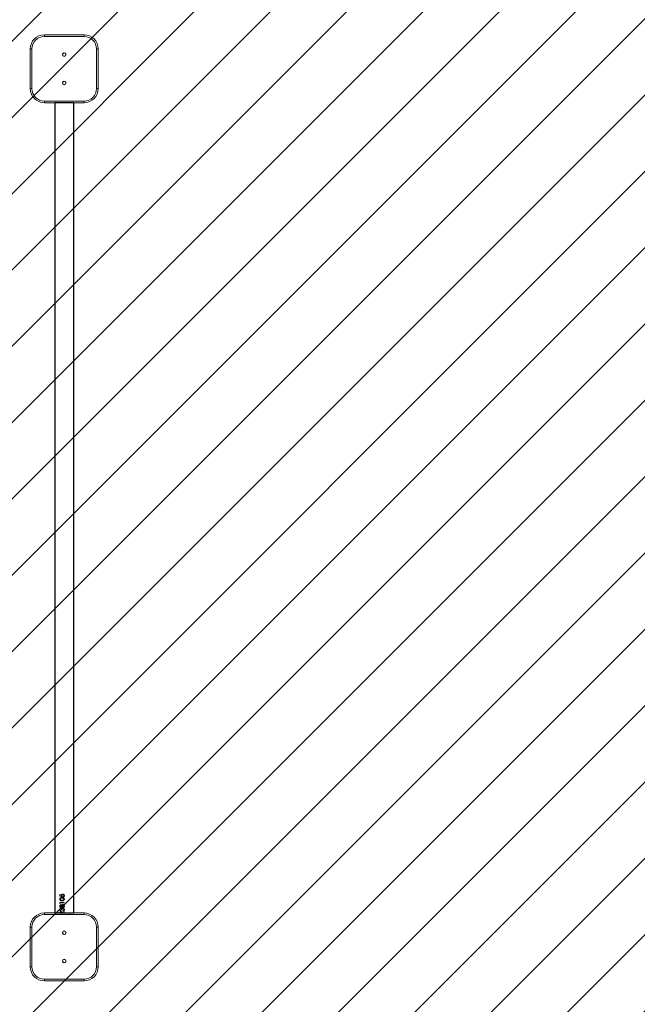
# Model space of a CAD drawing. Units: millimetres. Extents: x 195 to 1765, y 447 to 1142.
# Drawn here: x 1101 to 1210, y 593 to 766 of the extents above; entities that cross this region are included whole.
import ezdxf

# ---------------------------------------------------------------- set-up
doc = ezdxf.new("R2010")
doc.units = ezdxf.units.MM
doc.header["$LTSCALE"] = 45
doc.header["$PDSIZE"] = -1
doc.layers.add('VP-DIM', color=7, linetype='Continuous')
doc.layers.add('VP-USE', color=4, linetype='Continuous')
doc.layers.add('VP-EQ', color=7, linetype='Continuous', true_color=0x8a3492)
doc.dimstyles.get("Standard").update_dxf_attribs({"dimtxt": 14, "dimasz": 15, "dimexe": 20, "dimexo": 50, "dimgap": 20, "dimtad": 0, "dimdec": 0, "dimzin": 0, "dimdsep": 46, "dimtxsty": 'Standard', "dimcen": -0.001, "dimadec": 0, "dimazin": 0, "dimtfac": 1, "dimtdec": 4, "dimtofl": 0, "dimtmove": 0, "dimatfit": 3, "dimfxl": 70, "dimfxlon": 1, "dimtolj": 1, "dimtzin": 0, "dimarcsym": 0})

# ---------------------------------------------------------------- blocks, each defined once
blk = doc.blocks.new('*D1444')
at = {"layer": 'Defpoints', "color": 0}
for p in [(1434.63, 1055.76), (781.73, 762.26), (1434.63, 761.26)]:
    blk.add_point(p, dxfattribs=at)
at = {"layer": 'VP-DIM', "color": 0, "lineweight": -2}
for p, q in [((781.73, 985.76), (781.73, 1075.76)), ((1434.63, 985.76), (1434.63, 1075.76)), ((796.73, 1055.76), (1059.82, 1055.76)), ((1419.63, 1055.76), (1137.15, 1055.76))]:
    blk.add_line(p, q, dxfattribs=at)
at = {"layer": 'VP-DIM', "color": 0}
for points in [[(796.73, 1058.26), (796.73, 1053.26), (781.73, 1055.76)], [(1419.63, 1053.26), (1419.63, 1058.26), (1434.63, 1055.76)]]:
    blk.add_solid(points, dxfattribs=at)
at = {"layer": 'VP-DIM', "color": 0, "insert": (1098.48, 1055.76), "char_height": 14, "attachment_point": 5}
blk.add_mtext('\\A1;653', dxfattribs=at)
blk = doc.blocks.new('*D1449')
at = {"layer": 'Defpoints', "color": 0}
for p in [(1584.63, 1121.76), (631.73, 680.26), (1584.63, 680.26)]:
    blk.add_point(p, dxfattribs=at)
at = {"layer": 'VP-DIM', "color": 0, "lineweight": -2}
for p, q in [((631.73, 1051.76), (631.73, 1141.76)), ((1584.63, 1051.76), (1584.63, 1141.76)), ((646.73, 1121.76), (1060.42, 1121.76)), ((1569.63, 1121.76), (1137.76, 1121.76))]:
    blk.add_line(p, q, dxfattribs=at)
at = {"layer": 'VP-DIM', "color": 0}
for points in [[(646.73, 1124.26), (646.73, 1119.26), (631.73, 1121.76)], [(1569.63, 1119.26), (1569.63, 1124.26), (1584.63, 1121.76)]]:
    blk.add_solid(points, dxfattribs=at)
at = {"layer": 'VP-DIM', "color": 0, "insert": (1099.09, 1121.76), "char_height": 14, "attachment_point": 5}
blk.add_mtext('\\A1;953', dxfattribs=at)
blk = doc.blocks.new('*D1450')
at = {"layer": 'Defpoints', "color": 0}
for p in [(1102.63, 913.76), (1102.63, 446.76), (1744.63, 446.76)]:
    blk.add_point(p, dxfattribs=at)
at = {"layer": 'VP-DIM', "color": 0, "lineweight": -2}
for p, q in [((1674.63, 913.76), (1764.63, 913.76)), ((1744.63, 898.76), (1744.63, 718.92)), ((1744.63, 461.76), (1744.63, 641.59)), ((1674.63, 446.76), (1764.63, 446.76))]:
    blk.add_line(p, q, dxfattribs=at)
at = {"layer": 'VP-DIM', "color": 0}
for points in [[(1747.13, 898.76), (1742.13, 898.76), (1744.63, 913.76)], [(1742.13, 461.76), (1747.13, 461.76), (1744.63, 446.76)]]:
    blk.add_solid(points, dxfattribs=at)
at = {"layer": 'VP-DIM', "color": 0, "insert": (1744.63, 680.26), "char_height": 14, "attachment_point": 5, "rotation": 90}
blk.add_mtext('\\A1;467', dxfattribs=at)
blk = doc.blocks.new('2354_')
at = {"color": 0, "linetype": 'Continuous', "lineweight": 18}
for p, q in [((1105.13, 763.46), (1105.13, 763.76)), ((1105.13, 763.76), (1112.13, 763.76)), ((1112.13, 763.46), (1105.13, 763.46)), ((1112.13, 763.46), (1112.13, 763.76)), ((1102.93, 761.26), (1102.63, 761.26)), ((1102.63, 754.26), (1102.63, 761.26)), ((1102.93, 761.26), (1102.93, 754.26)), ((1114.33, 754.26), (1114.33, 761.26)), ((1114.63, 761.26), (1114.33, 761.26)), ((1114.63, 761.26), (1114.63, 754.26)), ((1102.93, 754.26), (1102.63, 754.26)), ((1114.63, 754.26), (1114.33, 754.26)), ((1105.13, 752.06), (1112.13, 752.06)), ((1105.13, 751.76), (1105.13, 752.06)), ((1112.13, 751.76), (1105.13, 751.76)), ((1106.95, 751.76), (1106.95, 608.76)), ((1110.32, 608.76), (1110.32, 751.76)), ((1112.13, 751.76), (1112.13, 752.06)), ((1107.86, 611.71), (1107.86, 612.04)), ((1107.86, 612.04), (1107.94, 612.04)), ((1108.24, 611.63), (1107.86, 611.71)), ((1107.86, 611.71), (1107.89, 611.71)), ((1107.89, 611.71), (1107.89, 612.04)), ((1108.25, 611.63), (1107.89, 611.71)), ((1107.94, 612.04), (1107.94, 611.77)), ((1107.94, 611.77), (1108.13, 611.72)), ((1108.13, 611.72), (1108.12, 611.82)), ((1108.12, 611.82), (1108.13, 611.82)), ((1108.15, 611.72), (1108.13, 611.82)), ((1108.13, 611.72), (1108.15, 611.72)), ((1108.2, 611.8), (1108.24, 611.63)), ((1108.37, 612), (1108.38, 612)), ((1108.57, 611.79), (1108.57, 611.79)), ((1108.65, 611.79), (1108.65, 611.79)), ((1107.84, 611.19), (1107.87, 611.19)), ((1107.86, 610.62), (1108.63, 610.62)), ((1107.86, 610.48), (1107.86, 610.62)), ((1107.94, 610.43), (1107.86, 610.48)), ((1107.86, 610.48), (1107.89, 610.48)), ((1107.89, 610.48), (1107.89, 610.62)), ((1107.94, 610.44), (1107.89, 610.48)), ((1107.94, 610.55), (1107.94, 610.43)), ((1107.94, 610.55), (1108.63, 610.55)), ((1108.03, 610.12), (1108.05, 610.12)), ((1108.19, 610.1), (1108.2, 610.1)), ((1108.43, 611.36), (1108.24, 611.39)), ((1108.25, 611.39), (1108.24, 611.39)), ((1108.25, 610.99), (1108.24, 610.99)), ((1108.44, 611.36), (1108.25, 611.39)), ((1108.26, 610.19), (1108.27, 610.19)), ((1108.4, 610.16), (1108.41, 610.16)), ((1108.43, 611.55), (1108.43, 611.62)), ((1108.43, 611.62), (1108.43, 611.62)), ((1108.43, 611.55), (1108.43, 611.62)), ((1108.44, 611.36), (1108.43, 611.36)), ((1108.57, 611.19), (1108.57, 611.19)), ((1108.63, 610.62), (1108.63, 610.55)), ((1108.65, 611.19), (1108.65, 611.19)), ((1105.13, 608.76), (1112.13, 608.76)), ((1105.13, 608.76), (1105.13, 608.46)), ((1112.13, 608.46), (1105.13, 608.46)), ((1107.84, 609.96), (1107.87, 609.96)), ((1107.84, 609.34), (1107.87, 609.34)), ((1108.03, 609.79), (1108.03, 609.72)), ((1108.03, 609.51), (1108.05, 609.51)), ((1108.03, 609.18), (1108.03, 609.11)), ((1108.07, 608.92), (1108.08, 608.92)), ((1108.16, 609.92), (1108.24, 609.92)), ((1108.16, 609.3), (1108.24, 609.3)), ((1108.19, 609.48), (1108.2, 609.48)), ((1108.26, 609.57), (1108.27, 609.57)), ((1108.32, 608.76), (1108.3, 608.77)), ((1108.3, 608.77), (1108.31, 608.77)), ((1108.33, 608.76), (1108.31, 608.77)), ((1108.34, 608.83), (1108.42, 608.76)), ((1108.4, 609.55), (1108.41, 609.55)), ((1108.42, 609.69), (1108.42, 609.76)), ((1108.42, 609.76), (1108.42, 609.76)), ((1108.42, 609.69), (1108.42, 609.76)), ((1108.42, 609.07), (1108.42, 609.15)), ((1108.42, 609.15), (1108.42, 609.15)), ((1108.42, 609.07), (1108.42, 609.15)), ((1108.53, 609.82), (1108.53, 609.82)), ((1108.53, 609.21), (1108.53, 609.21)), ((1108.55, 609), (1108.63, 609)), ((1108.55, 608.76), (1108.55, 609)), ((1108.55, 608.76), (1108.55, 609)), ((1108.57, 609.96), (1108.57, 609.96)), ((1108.57, 609.34), (1108.57, 609.34)), ((1108.63, 609), (1108.63, 608.76)), ((1108.65, 609.96), (1108.65, 609.96)), ((1108.65, 609.34), (1108.65, 609.34)), ((1112.13, 608.76), (1112.13, 608.46)), ((1102.63, 599.26), (1102.63, 606.26)), ((1102.63, 606.26), (1102.93, 606.26)), ((1102.93, 606.26), (1102.93, 599.26)), ((1114.33, 599.26), (1114.33, 606.26)), ((1114.33, 606.26), (1114.63, 606.26)), ((1114.63, 606.26), (1114.63, 599.26)), ((1102.63, 599.26), (1102.93, 599.26)), ((1114.33, 599.26), (1114.63, 599.26)), ((1105.13, 597.06), (1112.13, 597.06)), ((1105.13, 597.06), (1105.13, 596.76)), ((1112.13, 596.76), (1105.13, 596.76)), ((1112.13, 597.06), (1112.13, 596.76))]:
    blk.add_line(p, q, dxfattribs=at)
for centre, radius in [((1108.63, 760.26), 0.325), ((1108.63, 760.26), 0.3), ((1108.63, 755.26), 0.325), ((1108.63, 755.26), 0.3), ((1108.63, 605.26), 0.325), ((1108.63, 605.26), 0.3), ((1108.63, 600.26), 0.325), ((1108.63, 600.26), 0.3)]:
    blk.add_circle(centre, radius, dxfattribs=at)
for centre, radius, start, end in [((1105.13, 761.26), 2.5, 90, 180), ((1105.13, 761.26), 2.2, 90, 180), ((1112.13, 761.26), 2.5, 0, 90), ((1112.13, 761.26), 2.2, 0, 90), ((1105.13, 754.26), 2.5, 180, 270), ((1105.13, 754.26), 2.2, 180, 270), ((1112.13, 754.26), 2.2, 270, 0), ((1112.13, 754.26), 2.5, 270, 0), ((1105.13, 606.26), 2.5, 90, 180), ((1105.13, 606.26), 2.2, 90, 180), ((1112.13, 606.26), 2.5, 0, 90), ((1112.13, 606.26), 2.2, 0, 90), ((1105.13, 599.26), 2.5, 180, 270), ((1105.13, 599.26), 2.2, 180, 270), ((1112.13, 599.26), 2.2, 270, 0), ((1112.13, 599.26), 2.5, 270, 0)]:
    blk.add_arc(centre, radius, start, end, dxfattribs=at)
for points, knots in [([(1108.12, 611.82), (1108.12, 611.85), (1108.13, 611.9), (1108.16, 611.96), (1108.19, 612), (1108.23, 612.03), (1108.29, 612.06), (1108.34, 612.07), (1108.37, 612.07)], [0, 0, 0, 0, 0.249376, 0.374039, 0.499835, 0.625096, 0.750308, 1, 1, 1, 1]), ([(1108.13, 611.82), (1108.14, 611.85), (1108.14, 611.9), (1108.17, 611.96), (1108.2, 612), (1108.24, 612.03), (1108.3, 612.06), (1108.35, 612.07), (1108.38, 612.07)], [0, 0, 0, 0, 0.252983, 0.378729, 0.504868, 0.629699, 0.753785, 1, 1, 1, 1]), ([(1108.37, 612), (1108.35, 612), (1108.31, 611.99), (1108.27, 611.97), (1108.24, 611.94), (1108.22, 611.91), (1108.2, 611.87), (1108.2, 611.83), (1108.2, 611.8)], [0, 0, 0, 0, 0.249221, 0.374947, 0.499586, 0.621548, 0.750041, 1, 1, 1, 1]), ([(1108.37, 612.07), (1108.41, 612.07), (1108.46, 612.06), (1108.53, 612.03), (1108.58, 611.99), (1108.61, 611.95), (1108.65, 611.88), (1108.65, 611.83), (1108.65, 611.79)], [0, 0, 0, 0, 0.250092, 0.374375, 0.500048, 0.625924, 0.750483, 1, 1, 1, 1]), ([(1108.57, 611.79), (1108.57, 611.82), (1108.56, 611.87), (1108.52, 611.93), (1108.48, 611.97), (1108.44, 611.99), (1108.4, 611.99), (1108.37, 612)], [0, 0, 0, 0, 0.249755, 0.499478, 0.626681, 0.750307, 1, 1, 1, 1]), ([(1108.57, 611.79), (1108.57, 611.82), (1108.57, 611.87), (1108.53, 611.93), (1108.49, 611.97), (1108.44, 611.99), (1108.4, 611.99), (1108.38, 612)], [0, 0, 0, 0, 0.253239, 0.50439, 0.631261, 0.753846, 1, 1, 1, 1]), ([(1108.43, 611.62), (1108.45, 611.62), (1108.48, 611.63), (1108.51, 611.66), (1108.54, 611.69), (1108.57, 611.73), (1108.57, 611.77), (1108.57, 611.79)], [0, 0, 0, 0, 0.249964, 0.375179, 0.500413, 0.750242, 1, 1, 1, 1]), ([(1108.65, 611.79), (1108.65, 611.76), (1108.65, 611.7), (1108.59, 611.62), (1108.52, 611.56), (1108.46, 611.55), (1108.43, 611.55)], [0, 0, 0, 0, 0.24998, 0.499693, 0.749656, 1, 1, 1, 1]), ([(1108.43, 611.62), (1108.45, 611.62), (1108.48, 611.63), (1108.52, 611.66), (1108.54, 611.69), (1108.57, 611.73), (1108.57, 611.77), (1108.57, 611.79)], [0, 0, 0, 0, 0.246475, 0.370771, 0.495871, 0.747256, 1, 1, 1, 1]), ([(1108.63, 611.9), (1108.63, 611.9), (1108.65, 611.87), (1108.65, 611.83), (1108.65, 611.79)], [0, 0, 0, 0, 0.038868, 1, 1, 1, 1]), ([(1108.65, 611.79), (1108.65, 611.76), (1108.65, 611.72), (1108.63, 611.69), (1108.63, 611.69)], [0, 0, 0, 0, 0.888836, 1, 1, 1, 1]), ([(1107.84, 611.19), (1107.85, 611.21), (1107.85, 611.26), (1107.88, 611.32), (1107.92, 611.38), (1107.99, 611.43), (1108.1, 611.46), (1108.19, 611.46), (1108.24, 611.46)], [0, 0, 0, 0, 0.12514, 0.250284, 0.375422, 0.500567, 0.749962, 1, 1, 1, 1]), ([(1108.24, 610.92), (1108.19, 610.92), (1108.1, 610.92), (1107.99, 610.95), (1107.92, 611), (1107.88, 611.05), (1107.85, 611.12), (1107.85, 611.16), (1107.84, 611.19)], [0, 0, 0, 0, 0.250069, 0.499477, 0.62805, 0.749733, 0.874868, 1, 1, 1, 1]), ([(1107.84, 609.96), (1107.85, 609.99), (1107.85, 610.05), (1107.88, 610.11), (1107.92, 610.15), (1107.96, 610.17), (1107.99, 610.19), (1108.01, 610.19), (1108.03, 610.19), (1108.03, 610.19)], [0, 0, 0, 0, 0.249614, 0.499111, 0.6243, 0.749481, 0.874648, 0.937304, 1, 1, 1, 1]), ([(1107.87, 611.19), (1107.87, 611.21), (1107.87, 611.26), (1107.9, 611.32), (1107.94, 611.38), (1108.01, 611.43), (1108.12, 611.46), (1108.2, 611.46), (1108.25, 611.46)], [0, 0, 0, 0, 0.127502, 0.254398, 0.38029, 0.505231, 0.75262, 1, 1, 1, 1]), ([(1108.25, 610.92), (1108.21, 610.92), (1108.12, 610.92), (1108.01, 610.95), (1107.94, 611), (1107.9, 611.05), (1107.87, 611.12), (1107.87, 611.16), (1107.87, 611.19)], [0, 0, 0, 0, 0.24746, 0.494805, 0.623166, 0.745579, 0.87248, 1, 1, 1, 1]), ([(1107.87, 609.96), (1107.87, 609.99), (1107.88, 610.04), (1107.91, 610.11), (1107.94, 610.15), (1107.98, 610.17), (1108.01, 610.19), (1108.03, 610.19), (1108.05, 610.19), (1108.05, 610.19)], [0, 0, 0, 0, 0.252808, 0.503928, 0.62889, 0.753087, 0.876648, 0.938329, 1, 1, 1, 1]), ([(1108.24, 611.39), (1108.2, 611.39), (1108.13, 611.39), (1108.05, 611.37), (1107.99, 611.33), (1107.95, 611.29), (1107.92, 611.25), (1107.92, 611.21), (1107.92, 611.19)], [0, 0, 0, 0, 0.25043, 0.500312, 0.626989, 0.748726, 0.875991, 1, 1, 1, 1]), ([(1107.92, 611.19), (1107.92, 611.17), (1107.92, 611.14), (1107.95, 611.09), (1107.98, 611.05), (1108.04, 611.01), (1108.13, 610.99), (1108.2, 610.99), (1108.24, 610.99)], [0, 0, 0, 0, 0.12481, 0.249726, 0.372641, 0.499725, 0.749455, 1, 1, 1, 1]), ([(1108.03, 610.12), (1108.02, 610.12), (1108.01, 610.12), (1107.98, 610.11), (1107.96, 610.09), (1107.94, 610.06), (1107.92, 610.02), (1107.92, 609.98), (1107.92, 609.96)], [0, 0, 0, 0, 0.124989, 0.249965, 0.375098, 0.500341, 0.749865, 1, 1, 1, 1]), ([(1108.03, 610.19), (1108.05, 610.19), (1108.08, 610.19), (1108.12, 610.17), (1108.16, 610.14), (1108.18, 610.12), (1108.19, 610.11), (1108.19, 610.1)], [0, 0, 0, 0, 0.249947, 0.499685, 0.749544, 0.874742, 1, 1, 1, 1]), ([(1108.16, 609.92), (1108.16, 609.94), (1108.15, 609.98), (1108.14, 610.04), (1108.12, 610.08), (1108.09, 610.1), (1108.07, 610.11), (1108.05, 610.12), (1108.04, 610.12), (1108.03, 610.12)], [0, 0, 0, 0, 0.250144, 0.500088, 0.625168, 0.750066, 0.874836, 0.937386, 1, 1, 1, 1]), ([(1108.17, 609.92), (1108.17, 609.94), (1108.17, 609.98), (1108.15, 610.04), (1108.13, 610.08), (1108.11, 610.1), (1108.09, 610.11), (1108.07, 610.12), (1108.06, 610.12), (1108.05, 610.12)], [0, 0, 0, 0, 0.252605, 0.504332, 0.629698, 0.754035, 0.877197, 0.938617, 1, 1, 1, 1]), ([(1108.19, 610.1), (1108.2, 610.12), (1108.22, 610.15), (1108.24, 610.17), (1108.26, 610.19)], [0, 0, 0, 0, 0.500083, 1, 1, 1, 1]), ([(1108.2, 610.1), (1108.21, 610.12), (1108.23, 610.15), (1108.25, 610.17), (1108.27, 610.19)], [0, 0, 0, 0, 0.501917, 1, 1, 1, 1]), ([(1108.24, 611.46), (1108.28, 611.46), (1108.37, 611.46), (1108.49, 611.43), (1108.57, 611.38), (1108.62, 611.32), (1108.65, 611.26), (1108.65, 611.21), (1108.65, 611.19)], [0, 0, 0, 0, 0.250048, 0.499425, 0.624572, 0.749712, 0.874858, 1, 1, 1, 1]), ([(1108.65, 611.19), (1108.65, 611.16), (1108.65, 611.12), (1108.62, 611.05), (1108.57, 611), (1108.49, 610.95), (1108.37, 610.92), (1108.28, 610.92), (1108.24, 610.92)], [0, 0, 0, 0, 0.125136, 0.250276, 0.37541, 0.500551, 0.749935, 1, 1, 1, 1]), ([(1108.24, 610.99), (1108.27, 610.99), (1108.34, 610.99), (1108.43, 611.01), (1108.5, 611.05), (1108.54, 611.09), (1108.57, 611.14), (1108.57, 611.17), (1108.57, 611.19)], [0, 0, 0, 0, 0.250571, 0.500324, 0.625411, 0.75032, 0.875225, 1, 1, 1, 1]), ([(1108.4, 610.16), (1108.39, 610.16), (1108.36, 610.16), (1108.32, 610.14), (1108.29, 610.11), (1108.26, 610.07), (1108.24, 610), (1108.24, 609.94), (1108.24, 609.92)], [0, 0, 0, 0, 0.1249606, 0.2499326, 0.3754126, 0.5000315, 0.7494117, 1, 1, 1, 1]), ([(1108.25, 610.99), (1108.28, 610.99), (1108.35, 610.99), (1108.44, 611.01), (1108.5, 611.05), (1108.54, 611.09), (1108.57, 611.14), (1108.57, 611.17), (1108.57, 611.19)], [0, 0, 0, 0, 0.248125, 0.495837, 0.620611, 0.746178, 0.872786, 1, 1, 1, 1]), ([(1108.26, 610.19), (1108.28, 610.2), (1108.32, 610.23), (1108.37, 610.23), (1108.4, 610.23)], [0, 0, 0, 0, 0.499977, 1, 1, 1, 1]), ([(1108.27, 610.19), (1108.29, 610.2), (1108.33, 610.23), (1108.38, 610.23), (1108.4, 610.23)], [0, 0, 0, 0, 0.501497, 1, 1, 1, 1]), ([(1108.4, 610.23), (1108.43, 610.23), (1108.48, 610.22), (1108.54, 610.19), (1108.6, 610.14), (1108.64, 610.06), (1108.65, 609.99), (1108.65, 609.96)], [0, 0, 0, 0, 0.249369, 0.374833, 0.500243, 0.749937, 1, 1, 1, 1]), ([(1108.57, 609.96), (1108.57, 609.98), (1108.57, 610.03), (1108.54, 610.09), (1108.5, 610.12), (1108.47, 610.15), (1108.44, 610.16), (1108.42, 610.16), (1108.4, 610.16)], [0, 0, 0, 0, 0.25009, 0.499374, 0.624632, 0.749807, 0.874897, 1, 1, 1, 1]), ([(1108.57, 609.96), (1108.57, 609.98), (1108.57, 610.03), (1108.54, 610.09), (1108.51, 610.12), (1108.48, 610.15), (1108.45, 610.16), (1108.42, 610.16), (1108.41, 610.16)], [0, 0, 0, 0, 0.253197, 0.50418, 0.629272, 0.75355, 0.876987, 1, 1, 1, 1]), ([(1108.57, 611.19), (1108.57, 611.21), (1108.57, 611.25), (1108.53, 611.3), (1108.49, 611.34), (1108.45, 611.35), (1108.43, 611.36)], [0, 0, 0, 0, 0.250795, 0.500592, 0.750524, 1, 1, 1, 1]), ([(1108.57, 611.19), (1108.57, 611.21), (1108.57, 611.25), (1108.54, 611.3), (1108.49, 611.34), (1108.46, 611.35), (1108.44, 611.36)], [0, 0, 0, 0, 0.250889, 0.500735, 0.750612, 1, 1, 1, 1]), ([(1108.63, 611.29), (1108.63, 611.28), (1108.65, 611.25), (1108.65, 611.21), (1108.65, 611.19)], [0, 0, 0, 0, 0.327127, 1, 1, 1, 1]), ([(1108.65, 611.19), (1108.65, 611.16), (1108.65, 611.13), (1108.63, 611.1), (1108.63, 611.09)], [0, 0, 0, 0, 0.681403, 1, 1, 1, 1]), ([(1108.63, 610.07), (1108.63, 610.07), (1108.65, 610.03), (1108.65, 609.99), (1108.65, 609.96)], [0, 0, 0, 0, 0.076497, 1, 1, 1, 1]), ([(1108.03, 609.72), (1108.01, 609.73), (1107.95, 609.74), (1107.89, 609.8), (1107.85, 609.87), (1107.85, 609.93), (1107.84, 609.96)], [0, 0, 0, 0, 0.2504631, 0.5002839, 0.7500391, 1, 1, 1, 1]), ([(1107.84, 609.34), (1107.85, 609.37), (1107.85, 609.43), (1107.88, 609.49), (1107.92, 609.53), (1107.96, 609.56), (1107.99, 609.57), (1108.01, 609.58), (1108.03, 609.58), (1108.03, 609.58)], [0, 0, 0, 0, 0.249614, 0.499111, 0.6243, 0.749481, 0.874648, 0.937304, 1, 1, 1, 1]), ([(1108.03, 609.11), (1108.01, 609.11), (1107.95, 609.13), (1107.89, 609.18), (1107.85, 609.26), (1107.85, 609.31), (1107.84, 609.34)], [0, 0, 0, 0, 0.250463, 0.500284, 0.750039, 1, 1, 1, 1]), ([(1107.84, 608.75), (1107.85, 608.78), (1107.85, 608.83), (1107.88, 608.89), (1107.91, 608.93), (1107.97, 608.98), (1108.03, 608.99), (1108.06, 608.99)], [0, 0, 0, 0, 0.249895, 0.375267, 0.500626, 0.750365, 1, 1, 1, 1]), ([(1108.03, 609.73), (1108.01, 609.73), (1107.97, 609.75), (1107.91, 609.8), (1107.87, 609.87), (1107.87, 609.93), (1107.87, 609.96)], [0, 0, 0, 0, 0.1980043, 0.4627743, 0.7303403, 1, 1, 1, 1]), ([(1107.87, 609.34), (1107.87, 609.37), (1107.88, 609.43), (1107.91, 609.49), (1107.94, 609.53), (1107.98, 609.56), (1108.01, 609.57), (1108.03, 609.58), (1108.05, 609.58), (1108.05, 609.58)], [0, 0, 0, 0, 0.252808, 0.503928, 0.62889, 0.753087, 0.876648, 0.938329, 1, 1, 1, 1]), ([(1108.03, 609.11), (1108.01, 609.12), (1107.97, 609.13), (1107.91, 609.18), (1107.87, 609.26), (1107.87, 609.31), (1107.87, 609.34)], [0, 0, 0, 0, 0.198004, 0.462774, 0.73034, 1, 1, 1, 1]), ([(1107.87, 608.75), (1107.87, 608.78), (1107.87, 608.83), (1107.9, 608.89), (1107.93, 608.93), (1107.99, 608.98), (1108.05, 608.99), (1108.08, 608.99)], [0, 0, 0, 0, 0.253406, 0.379874, 0.505595, 0.753894, 1, 1, 1, 1]), ([(1107.92, 609.96), (1107.92, 609.94), (1107.92, 609.9), (1107.95, 609.85), (1107.98, 609.82), (1108.02, 609.8), (1108.03, 609.79)], [0, 0, 0, 0, 0.250072, 0.499564, 0.749426, 1, 1, 1, 1]), ([(1108.03, 609.51), (1108.02, 609.5), (1108.01, 609.5), (1107.98, 609.49), (1107.96, 609.47), (1107.94, 609.44), (1107.92, 609.4), (1107.92, 609.36), (1107.92, 609.34)], [0, 0, 0, 0, 0.124989, 0.249965, 0.375098, 0.500341, 0.749865, 1, 1, 1, 1]), ([(1107.92, 609.34), (1107.92, 609.33), (1107.92, 609.29), (1107.95, 609.24), (1107.98, 609.2), (1108.02, 609.18), (1108.03, 609.18)], [0, 0, 0, 0, 0.250072, 0.499564, 0.749426, 1, 1, 1, 1]), ([(1108.07, 608.92), (1108.06, 608.92), (1108.04, 608.92), (1108, 608.9), (1107.96, 608.87), (1107.92, 608.82), (1107.92, 608.77), (1107.92, 608.76)], [0, 0, 0, 0, 0.12986, 0.259659, 0.518185, 0.77671, 1, 1, 1, 1]), ([(1108.03, 609.58), (1108.05, 609.58), (1108.08, 609.57), (1108.12, 609.55), (1108.16, 609.53), (1108.18, 609.5), (1108.19, 609.49), (1108.19, 609.48)], [0, 0, 0, 0, 0.249947, 0.499685, 0.749544, 0.874742, 1, 1, 1, 1]), ([(1108.16, 609.3), (1108.16, 609.32), (1108.15, 609.37), (1108.14, 609.42), (1108.12, 609.46), (1108.09, 609.48), (1108.07, 609.5), (1108.05, 609.5), (1108.04, 609.5), (1108.03, 609.51)], [0, 0, 0, 0, 0.250144, 0.500088, 0.625168, 0.750066, 0.874836, 0.937386, 1, 1, 1, 1]), ([(1108.17, 609.3), (1108.17, 609.32), (1108.17, 609.37), (1108.15, 609.42), (1108.13, 609.46), (1108.11, 609.48), (1108.09, 609.5), (1108.07, 609.5), (1108.06, 609.5), (1108.05, 609.51)], [0, 0, 0, 0, 0.252605, 0.504332, 0.629698, 0.754035, 0.877197, 0.938617, 1, 1, 1, 1]), ([(1108.06, 608.99), (1108.09, 608.99), (1108.14, 608.98), (1108.24, 608.93), (1108.3, 608.87), (1108.34, 608.83)], [0, 0, 0, 0, 0.2495078, 0.4992417, 1, 1, 1, 1]), ([(1108.3, 608.77), (1108.27, 608.8), (1108.22, 608.85), (1108.14, 608.91), (1108.09, 608.92), (1108.07, 608.92)], [0, 0, 0, 0, 0.5011016, 0.7509818, 1, 1, 1, 1]), ([(1108.31, 608.77), (1108.28, 608.8), (1108.23, 608.85), (1108.15, 608.91), (1108.11, 608.92), (1108.08, 608.92)], [0, 0, 0, 0, 0.50328, 0.75297, 1, 1, 1, 1]), ([(1108.19, 609.48), (1108.2, 609.5), (1108.22, 609.53), (1108.24, 609.56), (1108.26, 609.57)], [0, 0, 0, 0, 0.500083, 1, 1, 1, 1]), ([(1108.2, 609.48), (1108.21, 609.5), (1108.23, 609.53), (1108.25, 609.56), (1108.27, 609.57)], [0, 0, 0, 0, 0.501917, 1, 1, 1, 1]), ([(1108.4, 609.55), (1108.39, 609.54), (1108.36, 609.54), (1108.32, 609.52), (1108.29, 609.5), (1108.26, 609.45), (1108.24, 609.38), (1108.24, 609.33), (1108.24, 609.3)], [0, 0, 0, 0, 0.124961, 0.249933, 0.375413, 0.500031, 0.749412, 1, 1, 1, 1]), ([(1108.26, 609.57), (1108.28, 609.58), (1108.32, 609.61), (1108.37, 609.62), (1108.4, 609.62)], [0, 0, 0, 0, 0.499977, 1, 1, 1, 1]), ([(1108.27, 609.57), (1108.29, 609.58), (1108.33, 609.61), (1108.38, 609.62), (1108.4, 609.62)], [0, 0, 0, 0, 0.501497, 1, 1, 1, 1]), ([(1108.4, 609.62), (1108.43, 609.61), (1108.48, 609.61), (1108.54, 609.57), (1108.6, 609.52), (1108.64, 609.45), (1108.65, 609.38), (1108.65, 609.34)], [0, 0, 0, 0, 0.249369, 0.374833, 0.500243, 0.749937, 1, 1, 1, 1]), ([(1108.57, 609.34), (1108.57, 609.37), (1108.57, 609.42), (1108.54, 609.47), (1108.5, 609.51), (1108.47, 609.53), (1108.44, 609.54), (1108.42, 609.55), (1108.4, 609.55)], [0, 0, 0, 0, 0.25009, 0.499374, 0.624632, 0.749807, 0.874897, 1, 1, 1, 1]), ([(1108.57, 609.34), (1108.57, 609.37), (1108.57, 609.42), (1108.54, 609.47), (1108.51, 609.51), (1108.48, 609.53), (1108.45, 609.54), (1108.42, 609.55), (1108.41, 609.55)], [0, 0, 0, 0, 0.253197, 0.50418, 0.629272, 0.75355, 0.876987, 1, 1, 1, 1]), ([(1108.65, 609.96), (1108.65, 609.92), (1108.65, 609.87), (1108.62, 609.81), (1108.58, 609.76), (1108.51, 609.71), (1108.45, 609.7), (1108.42, 609.69)], [0, 0, 0, 0, 0.2500543, 0.3758947, 0.5009918, 0.7483839, 1, 1, 1, 1]), ([(1108.42, 609.76), (1108.44, 609.77), (1108.48, 609.78), (1108.51, 609.81), (1108.53, 609.82)], [0, 0, 0, 0, 0.501161, 1, 1, 1, 1]), ([(1108.42, 609.76), (1108.44, 609.77), (1108.48, 609.78), (1108.52, 609.81), (1108.53, 609.82)], [0, 0, 0, 0, 0.499299, 1, 1, 1, 1]), ([(1108.65, 609.34), (1108.65, 609.31), (1108.65, 609.26), (1108.62, 609.2), (1108.58, 609.15), (1108.51, 609.1), (1108.45, 609.08), (1108.42, 609.07)], [0, 0, 0, 0, 0.250054, 0.375895, 0.500992, 0.748384, 1, 1, 1, 1]), ([(1108.42, 609.15), (1108.44, 609.15), (1108.48, 609.17), (1108.51, 609.19), (1108.53, 609.21)], [0, 0, 0, 0, 0.5011614, 1, 1, 1, 1]), ([(1108.42, 609.15), (1108.44, 609.15), (1108.48, 609.17), (1108.52, 609.19), (1108.53, 609.21)], [0, 0, 0, 0, 0.499299, 1, 1, 1, 1]), ([(1108.53, 609.82), (1108.54, 609.84), (1108.57, 609.89), (1108.57, 609.93), (1108.57, 609.96)], [0, 0, 0, 0, 0.499296, 1, 1, 1, 1]), ([(1108.53, 609.82), (1108.54, 609.84), (1108.57, 609.89), (1108.57, 609.93), (1108.57, 609.96)], [0, 0, 0, 0, 0.497802, 1, 1, 1, 1]), ([(1108.53, 609.21), (1108.54, 609.23), (1108.57, 609.27), (1108.57, 609.32), (1108.57, 609.34)], [0, 0, 0, 0, 0.499296, 1, 1, 1, 1]), ([(1108.53, 609.21), (1108.54, 609.23), (1108.57, 609.27), (1108.57, 609.32), (1108.57, 609.34)], [0, 0, 0, 0, 0.497802, 1, 1, 1, 1]), ([(1108.65, 609.96), (1108.65, 609.92), (1108.65, 609.88), (1108.63, 609.85), (1108.63, 609.85)], [0, 0, 0, 0, 0.859287, 1, 1, 1, 1]), ([(1108.63, 609.45), (1108.63, 609.45), (1108.65, 609.42), (1108.65, 609.38), (1108.65, 609.34)], [0, 0, 0, 0, 0.076497, 1, 1, 1, 1]), ([(1108.65, 609.34), (1108.65, 609.31), (1108.65, 609.27), (1108.63, 609.24), (1108.63, 609.23)], [0, 0, 0, 0, 0.859287, 1, 1, 1, 1])]:
    blk.add_open_spline(points, degree=3, knots=knots, dxfattribs=at)
blk = doc.blocks.new('2354_2D')
at = {"layer": 'VP-EQ', "color": 0}
blk.add_blockref('2354_', (0, 0), dxfattribs=at)

msp = doc.modelspace()

# ---------------------------------------------------------------- hatches: boundary and pattern name
at = {"layer": 'VP-USE'}
h = msp.add_hatch(dxfattribs=at)
h.set_pattern_fill('ANSI31', color=4, scale=3, style=0)
edge = h.paths.add_edge_path()
edge.add_arc((1106.95, 608.76), 100, 218.4501, 270)
edge.add_line((1106.95, 508.76), (1110.32, 508.76))
edge.add_arc((1110.32, 608.76), 100, 270, 321.5499)
edge.add_arc((1266.95, 608.76), 100, 218.4501, 270)
edge.add_line((1266.95, 508.76), (1270.32, 508.76))
edge.add_arc((1270.32, 608.76), 100, 270, 321.5499)
edge.add_arc((1426.95, 608.76), 100, 218.4501, 270)
edge.add_line((1426.95, 508.76), (1430.32, 508.76))
edge.add_arc((1430.32, 608.76), 100, 270, 360)
edge.add_line((1530.32, 608.76), (1530.32, 751.76))
edge.add_arc((1430.32, 751.76), 100, 360, 450)
edge.add_line((1430.32, 851.76), (1426.95, 851.76))
edge.add_arc((1426.95, 751.76), 100, 90, 141.5499)
edge.add_arc((1270.32, 751.76), 100, 38.4501, 90)
edge.add_line((1270.32, 851.76), (1266.95, 851.76))
edge.add_arc((1266.95, 751.76), 100, 90, 141.5499)
edge.add_arc((1110.32, 751.76), 100, 38.4501, 90)
edge.add_line((1110.32, 851.76), (1106.95, 851.76))
edge.add_arc((1106.95, 751.76), 100, 90, 141.5499)
edge.add_arc((950.32, 751.76), 100, 38.4501, 90)
edge.add_line((950.32, 851.76), (946.95, 851.76))
edge.add_arc((946.95, 751.76), 100, 90, 141.5499)
edge.add_arc((790.32, 751.76), 100, 38.4501, 90)
edge.add_line((790.32, 851.76), (786.95, 851.76))
edge.add_arc((786.95, 751.76), 100, 90, 180)
edge.add_line((686.95, 751.76), (686.95, 608.76))
edge.add_arc((786.95, 608.76), 100, 180, 270)
edge.add_line((786.95, 508.76), (790.32, 508.76))
edge.add_arc((790.32, 608.76), 100, 270, 321.5499)
edge.add_arc((946.95, 608.76), 100, 218.4501, 270)
edge.add_line((946.95, 508.76), (950.32, 508.76))
edge.add_arc((950.32, 608.76), 100, 270, 321.5499)

# ---------------------------------------------------------------- linework, layer by layer
at = {"layer": 'VP-EQ', "color": 0}
msp.add_lwpolyline([(1106.95, 751.76), (1106.95, 608.76), (1110.32, 608.76), (1110.32, 751.76)], close=True, dxfattribs=at)

# ---------------------------------------------------------------- block references
msp.add_blockref('2354_2D', (0, 0), dxfattribs=at)

# ---------------------------------------------------------------- dimensions: what is measured, and where the dimension line sits
at = {"layer": 'VP-DIM', "color": 0}
for base, p1, p2, picture, middle in [((1584.63, 1121.76), (631.73, 680.26), (1584.63, 680.26), '*D1449', (1099.09, 1121.76)), ((1434.63, 1055.76), (781.73, 762.26), (1434.63, 761.26), '*D1444', (1098.48, 1055.76))]:
    dim = msp.add_linear_dim(base=base, p1=p1, p2=p2, dimstyle='Standard', dxfattribs=at)
    dim.commit()
    dim.dimension.update_dxf_attribs({"geometry": picture, "text_midpoint": middle, "dimtype": 160})
dim = msp.add_linear_dim(base=(1744.63, 446.76), p1=(1102.63, 913.76), p2=(1102.63, 446.76), angle=90, dimstyle='Standard', dxfattribs=at)
dim.commit()
dim.dimension.update_dxf_attribs({"geometry": '*D1450', "text_midpoint": (1744.63, 680.26)})

doc.saveas('drawing.dxf')
